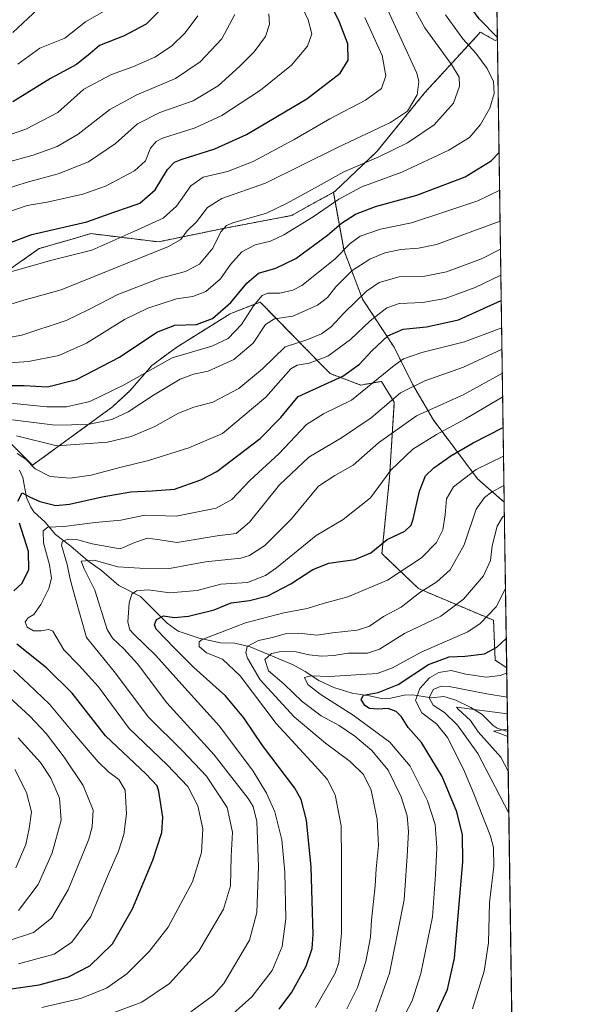
# Model space of a CAD drawing. Units: metres. Extents: x 596594 to 600017, y 4773071 to 4775433.
# Drawn here: x 599833 to 600017, y 4774692 to 4775013 of the extents above; entities that cross this region are included whole.
import ezdxf

# ---------------------------------------------------------------- set-up
doc = ezdxf.new("R2010")
doc.units = ezdxf.units.M
doc.header["$MEASUREMENT"] = 0
doc.linetypes.add('TRAZOS', pattern=[0.75, 0.5, -0.25])
for name, color, linetype, lineweight in [('Arbolado forestal', 92, 'TRAZOS', 0), ('Arbolado forestal CxS', 92, 'Continuous', 0), ('Comarca CxS', 133, 'Continuous', 0), ('Comunidad Autónoma CxS', 142, 'Continuous', 0), ('Corriente natural lineal', 142, 'Continuous', 13), ('Curva de nivel maestra', 36, 'Continuous', 30), ('Curva de nivel normal', 36, 'Continuous', 0), ('Municipio CxS', 142, 'Continuous', 0), ('Pastizal CxS', 92, 'Continuous', 0), ('Provincia CxS', 1, 'Continuous', 0)]:
    doc.layers.add(name, color=color, linetype=linetype, lineweight=lineweight)

# ---------------------------------------------------------------- blocks, each defined once
blk = doc.blocks.new('*U150')
at = {"layer": 'Arbolado forestal CxS', "color": 92, "linetype": 'Continuous', "lineweight": 0}
for points in [[(599983.34, 4775433.31, 744.81), (599989.6, 4775006.93, 625.35), (599988.89, 4775006.72, 625.69), (599983.99, 4775009.44, 626.09), (599982.71, 4775008.04, 627.01), (599965.89, 4774989.65, 638.82), (599950.19, 4774970.39, 635.39), (599936.53, 4774957.41, 631.66), (599935.98, 4774957.09, 631.68), (599922.34, 4774949.48, 632.51), (599901.21, 4774945.48, 634.57), (599878.8, 4774940.88, 640.85), (599856.73, 4774943.57, 648), (599850.61, 4774941.79, 647.4), (599839.86, 4774938.67, 646.91), (599823.52, 4774927.23, 643.98)], [(599828.42, 4774877.12, 608.25), (599837.68, 4774867.86, 604.58), (599863.81, 4774886.93, 616.99), (599869.63, 4774892.34, 618.61), (599876.7, 4774900.51, 619.74), (599884.8, 4774906.44, 620.68), (599902.29, 4774917.4, 623.43), (599904.43, 4774918.23, 622.65), (599912.09, 4774921.21, 619.24), (599932.36, 4774900.45, 603.49), (599934.96, 4774897.79, 601.18), (599944.95, 4774894.06, 597.14), (599951.69, 4774895.28, 594.08), (599955.9, 4774888.45, 588.6), (599954.32, 4774863.76, 579.31), (599951.84, 4774838.97, 573.49), (599963.82, 4774827.53, 565.29), (599988.32, 4774817.18, 553.68), (599988.86, 4774804.11, 547.57), (599992.62, 4774801.64, 545.66), (600001.87, 4774171.82, 682.99)]]:
    blk.add_polyline3d(points, dxfattribs=at)
blk = doc.blocks.new('*U160')
at = {"layer": 'Curva de nivel normal', "color": 36, "linetype": 'Continuous', "lineweight": 0}
blk.add_polyline3d([(599991.32, 4774890.27, 580), (599979.15, 4774882.98, 580), (599969.72, 4774877.93, 580), (599961.97, 4774873.1, 580), (599954.74, 4774866.26, 580), (599948.17, 4774857.22, 580), (599939.2, 4774850.14, 580), (599930.32, 4774844.84, 580), (599917.38, 4774834.28, 580), (599913.81, 4774831.84, 580), (599907.89, 4774829.56, 580), (599899.24, 4774828.95, 580), (599891.43, 4774826.96, 580), (599882.52, 4774826.14, 580), (599875.42, 4774827.08, 580), (599871.67, 4774826.77, 580), (599870.16, 4774825.73, 580), (599869.29, 4774822.85, 580), (599868.81, 4774816.52, 580), (599869.45, 4774814.08, 580), (599870.69, 4774812.74, 580), (599878.01, 4774805.65, 580), (599885.49, 4774797.23, 580), (599898.72, 4774782.57, 580), (599909.72, 4774767.87, 580), (599914.1, 4774760.66, 580), (599916.88, 4774754.53, 580), (599919.15, 4774745.4, 580), (599920.16, 4774734.87, 580), (599920.45, 4774719.59, 580), (599919.22, 4774710.58, 580), (599915.96, 4774702.72, 580), (599909.33, 4774694.12, 580), (599900.07, 4774685.83, 580)], dxfattribs=at)
blk = doc.blocks.new('*U161')
at = {"layer": 'Curva de nivel normal', "color": 36, "linetype": 'Continuous', "lineweight": 0}
for points in [[(599990.73, 4774929.99, 605), (599982.3, 4774925.9, 605), (599972.51, 4774922.33, 605), (599965.27, 4774921.05, 605), (599957.45, 4774920.7, 605), (599953.44, 4774919.35, 605), (599948.06, 4774915.08, 605), (599941.55, 4774908.91, 605), (599934.19, 4774903.48, 605), (599928.08, 4774901.24, 605), (599924.1, 4774900.57, 605), (599922.05, 4774899.4, 605), (599913.86, 4774890.09, 605), (599899.71, 4774878.22, 605), (599888.77, 4774873.56, 605), (599875.55, 4774869.4, 605), (599866.22, 4774867.14, 605), (599856.88, 4774864.65, 605), (599849.93, 4774863.68, 605), (599843.43, 4774864.21, 605), (599838.49, 4774866.7, 605), (599835.48, 4774869.81, 605), (599832.6, 4774871.64, 605)], [(599831.5, 4774800.88, 605), (599836.41, 4774796.32, 605), (599843.27, 4774789.77, 605), (599851.9, 4774779.31, 605), (599859.1, 4774770.95, 605), (599862.47, 4774767.6, 605), (599865.9, 4774765.1, 605), (599867.9, 4774761.63, 605), (599868.41, 4774753.89, 605), (599867.46, 4774747.12, 605), (599865.76, 4774741.74, 605), (599862.28, 4774733.73, 605), (599856.74, 4774720.32, 605), (599850.57, 4774712, 605), (599844.77, 4774708.01, 605), (599833.04, 4774704.9, 605)]]:
    blk.add_polyline3d(points, dxfattribs=at)
blk = doc.blocks.new('*U169')
at = {"layer": 'Curva de nivel normal', "color": 36, "linetype": 'Continuous', "lineweight": 0}
for points in [[(599990.61, 4774938.51, 610), (599984.39, 4774935.35, 610), (599972.93, 4774931.04, 610), (599965.28, 4774929.57, 610), (599957.49, 4774929.39, 610), (599950.95, 4774927.54, 610), (599946.82, 4774924.72, 610), (599939.46, 4774917.68, 610), (599935.22, 4774913.14, 610), (599932.14, 4774910.78, 610), (599927.35, 4774908.87, 610), (599920.19, 4774906.58, 610), (599912.8, 4774899.34, 610), (599905.07, 4774892.98, 610), (599896.64, 4774888.52, 610), (599890.43, 4774886.84, 610), (599885.35, 4774884.84, 610), (599877.62, 4774880.57, 610), (599869.95, 4774877.2, 610), (599862.19, 4774875.36, 610), (599845.57, 4774874.15, 610), (599832.43, 4774877.47, 610)], [(599825.74, 4774795.89, 610), (599836.74, 4774785.88, 610), (599842.17, 4774780.15, 610), (599848.06, 4774772.48, 610), (599854.17, 4774763.16, 610), (599857.48, 4774755.09, 610), (599857.21, 4774749.64, 610), (599856.02, 4774745.66, 610), (599849.29, 4774729.1, 610), (599843.92, 4774719.82, 610), (599837.94, 4774715.1, 610), (599829.35, 4774712.26, 610)]]:
    blk.add_polyline3d(points, dxfattribs=at)
blk = doc.blocks.new('*U171')
at = {"layer": 'Curva de nivel normal', "color": 36, "linetype": 'Continuous', "lineweight": 0}
blk.add_polyline3d([(599828.39, 4774966.62, 665), (599837.92, 4774969.17, 665), (599845.7, 4774972, 665), (599852.64, 4774976.12, 665), (599862.98, 4774984.19, 665), (599871.77, 4774988.95, 665), (599884.43, 4774994.28, 665), (599892.43, 4774999.75, 665), (599899.5, 4775007.27, 665), (599903.79, 4775015.24, 665)], dxfattribs=at)
blk = doc.blocks.new('*U176')
at = {"layer": 'Curva de nivel normal', "color": 36, "linetype": 'Continuous', "lineweight": 0}
blk.add_polyline3d([(599949.39, 4774688.14, 560), (599954.28, 4774701.81, 560), (599959.14, 4774725.78, 560), (599960.12, 4774740.04, 560), (599960.53, 4774748.16, 560), (599960.1, 4774753.3, 560), (599958.09, 4774759.52, 560), (599953.91, 4774768.16, 560), (599948.51, 4774774.6, 560), (599942.98, 4774779.28, 560), (599937.88, 4774782.75, 560), (599932.02, 4774786, 560), (599925.77, 4774790.63, 560), (599919.87, 4774796.25, 560), (599914.77, 4774800.67, 560), (599913.61, 4774804.4, 560), (599915.77, 4774806.34, 560), (599918.88, 4774806.97, 560), (599923.81, 4774806.84, 560), (599928.1, 4774805.85, 560), (599932.1, 4774805.4, 560), (599936.1, 4774805.7, 560), (599940.77, 4774806.43, 560), (599947.1, 4774806.39, 560), (599951.11, 4774807.72, 560), (599959.22, 4774812.81, 560), (599971.05, 4774818.56, 560), (599978.5, 4774824.06, 560), (599985.03, 4774831.66, 560), (599987.38, 4774836.75, 560), (599987.9, 4774841.48, 560), (599989.48, 4774847.98, 560), (599991.23, 4774850.92, 560), (599991.89, 4774851.43, 560)], dxfattribs=at)
blk = doc.blocks.new('*U181')
at = {"layer": 'Curva de nivel normal', "color": 36, "linetype": 'Continuous', "lineweight": 0}
blk.add_polyline3d([(599991.2053, 4774897.9419, 585), (599978.43, 4774890.91, 585), (599963.1, 4774883.99, 585), (599950.77, 4774875.14, 585), (599942.43, 4774867.91, 585), (599936.43, 4774864.51, 585), (599931.1, 4774860.98, 585), (599922.27, 4774850.3, 585), (599913.56, 4774841.59, 585), (599908.63, 4774838.37, 585), (599905.77, 4774837.47, 585), (599894.22, 4774836.23, 585), (599882.43, 4774834.15, 585), (599872.77, 4774834.23, 585), (599865.53, 4774834.6, 585), (599857.81, 4774836.8, 585), (599853.62, 4774836.53, 585), (599854.52, 4774833.99, 585), (599858.05, 4774827.01, 585), (599862.06, 4774814.21, 585), (599863.85, 4774811.28, 585), (599867.48, 4774807.9, 585), (599872.01, 4774802.95, 585), (599881.6, 4774790.2, 585), (599897, 4774773.16, 585), (599908.19, 4774758.96, 585), (599909.81, 4774756.32, 585), (599910.97, 4774751.36, 585), (599911.56, 4774736.61, 585), (599910.96, 4774721.68, 585), (599908.56, 4774712.62, 585), (599900.19, 4774698.48, 585), (599896.82, 4774694.65, 585), (599889.36, 4774689.14, 585)], dxfattribs=at)
blk = doc.blocks.new('*U185')
at = {"layer": 'Curva de nivel normal', "color": 36, "linetype": 'Continuous', "lineweight": 0}
blk.add_polyline3d([(599991.0895, 4774905.8243, 590), (599978.49, 4774899.86, 590), (599965.91, 4774895.44, 590), (599957.88, 4774891.51, 590), (599948.37, 4774883.32, 590), (599938.62, 4774876.77, 590), (599927.96, 4774870.48, 590), (599918.42, 4774861.48, 590), (599908.57, 4774849.22, 590), (599904.2, 4774845.53, 590), (599897.97, 4774844.74, 590), (599884.95, 4774842.61, 590), (599878.48, 4774843.6, 590), (599875.29, 4774844, 590), (599871.09, 4774842.56, 590), (599866.28, 4774840.58, 590), (599857.15, 4774842.14, 590), (599852.47, 4774843.46, 590), (599849.19, 4774843.74, 590), (599847.47, 4774842.91, 590), (599847.19, 4774841.74, 590), (599849, 4774835.44, 590), (599849.99, 4774830.58, 590), (599851.57, 4774824.65, 590), (599855.32, 4774811.6, 590), (599864.34, 4774800.48, 590), (599875.62, 4774785.54, 590), (599886.58, 4774774.62, 590), (599894.53, 4774766.24, 590), (599901.3, 4774756.01, 590), (599902.98, 4774747.96, 590), (599902.63, 4774740.06, 590), (599902.33, 4774730.4, 590), (599900.11, 4774722.73, 590), (599892, 4774709.05, 590), (599882.43, 4774698.47, 590), (599873.43, 4774692.32, 590), (599861.43, 4774687.85, 590)], dxfattribs=at)
blk = doc.blocks.new('*U189')
at = {"layer": 'Curva de nivel normal', "color": 36, "linetype": 'Continuous', "lineweight": 0}
blk.add_polyline3d([(599993.32, 4774754.13, 540), (599983.17, 4774773.65, 540), (599976.55, 4774782.91, 540), (599972.25, 4774787.07, 540), (599968.63, 4774789.46, 540), (599967.34, 4774791.82, 540), (599968.56, 4774794.55, 540), (599971.17, 4774795.6, 540), (599973.8, 4774795.5, 540), (599986.08, 4774793.13, 540), (599992.76, 4774792.05, 540)], dxfattribs=at)
blk = doc.blocks.new('*U199')
at = {"layer": 'Curva de nivel normal', "color": 36, "linetype": 'Continuous', "lineweight": 0}
blk.add_polyline3d([(599940.42, 4774690.16, 565), (599943.9, 4774697.1, 565), (599946.62, 4774705.62, 565), (599948.07, 4774713.61, 565), (599948.44, 4774719.12, 565), (599949.61, 4774730.4, 565), (599949.96, 4774735.95, 565), (599950.75, 4774743.53, 565), (599950.31, 4774752.02, 565), (599948.29, 4774761.65, 565), (599945.79, 4774766.79, 565), (599941.43, 4774771.07, 565), (599933.43, 4774777.01, 565), (599923.17, 4774785.63, 565), (599912.03, 4774797.74, 565), (599907.94, 4774804.83, 565), (599907.35, 4774806.52, 565), (599907.78, 4774808.65, 565), (599911.54, 4774810.57, 565), (599916.04, 4774811.54, 565), (599920.24, 4774812.77, 565), (599924.65, 4774812.96, 565), (599930.57, 4774812.35, 565), (599935.74, 4774813.12, 565), (599943.75, 4774813.9, 565), (599947.84, 4774815.3, 565), (599952.33, 4774818.41, 565), (599958.13, 4774821.45, 565), (599964.22, 4774826.28, 565), (599969.77, 4774829.71, 565), (599974.16, 4774833.62, 565), (599978.77, 4774841.81, 565), (599982.62, 4774853.48, 565), (599985.41, 4774857.34, 565), (599987.68, 4774859.07, 565), (599991.74, 4774861.26, 565)], dxfattribs=at)
blk = doc.blocks.new('*U204')
at = {"layer": 'Curva de nivel normal', "color": 36, "linetype": 'Continuous', "lineweight": 0}
blk.add_polyline3d([(599993.12, 4774767.85, 535), (599990.76, 4774772.43, 535), (599983.3, 4774780.72, 535), (599980.82, 4774784.42, 535), (599976.79, 4774788.15, 535), (599976.21, 4774788.82, 535), (599992.84, 4774786.6, 535)], dxfattribs=at)
blk = doc.blocks.new('*U208')
at = {"layer": 'Curva de nivel normal', "color": 36, "linetype": 'Continuous', "lineweight": 0}
blk.add_polyline3d([(599946.31, 4775014.19, 645), (599951.98, 4775001.81, 645), (599953.16, 4774995.14, 645), (599951.67, 4774990.99, 645), (599946.43, 4774987.22, 645), (599934.78, 4774981.1, 645), (599923.15, 4774974.38, 645), (599909.78, 4774967.16, 645), (599901.43, 4774963.86, 645), (599893.43, 4774962.02, 645), (599889.43, 4774959.2, 645), (599884.68, 4774952.5, 645), (599880.34, 4774948.58, 645), (599870.78, 4774944.21, 645), (599857.03, 4774938.15, 645), (599843.97, 4774934.85, 645), (599830.92, 4774931.22, 645)], dxfattribs=at)
blk = doc.blocks.new('*U214')
at = {"layer": 'Curva de nivel normal', "color": 36, "linetype": 'Continuous', "lineweight": 0}
blk.add_polyline3d([(599972.67, 4775015.05, 630), (599978.29, 4775007.26, 630), (599982.51, 4775002.59, 630), (599986.24, 4774997.54, 630), (599988.27, 4774993.31, 630), (599988.57, 4774989.38, 630), (599987.14, 4774984.62, 630), (599984.08, 4774979.22, 630), (599980.44, 4774974.99, 630), (599973.76, 4774970.8, 630), (599958.39, 4774963.64, 630), (599945.32, 4774958.86, 630), (599937.76, 4774954.81, 630), (599929.43, 4774949, 630), (599919.77, 4774943.14, 630), (599915.43, 4774941.12, 630), (599910.43, 4774939.85, 630), (599906.1, 4774937.58, 630), (599902.34, 4774933.52, 630), (599899.07, 4774928.81, 630), (599894.34, 4774924.62, 630), (599890.1, 4774923.05, 630), (599884.77, 4774922.26, 630), (599875.34, 4774919.25, 630), (599867.71, 4774915.45, 630), (599855.34, 4774907.74, 630), (599846.25, 4774903.69, 630), (599836.37, 4774901.82, 630), (599819.25, 4774900.62, 630)], dxfattribs=at)
blk = doc.blocks.new('*U215')
at = {"layer": 'Curva de nivel normal', "color": 36, "linetype": 'Continuous', "lineweight": 0}
blk.add_polyline3d([(599831.19, 4775009.29, 685), (599839.4, 4775016.98, 685)], dxfattribs=at)
blk = doc.blocks.new('*U217')
at = {"layer": 'Curva de nivel normal', "color": 36, "linetype": 'Continuous', "lineweight": 0}
for points in [[(599832.26, 4774736.28, 620), (599835.45, 4774743.93, 620), (599836.56, 4774749.11, 620), (599837.35, 4774754.62, 620), (599835.72, 4774760.85, 620), (599831.85, 4774768.37, 620)], [(599830.5, 4774888.12, 620), (599842.37, 4774886.92, 620), (599848.77, 4774886.91, 620), (599856.43, 4774888.68, 620), (599867.36, 4774893.98, 620), (599883.25, 4774902.95, 620), (599896.31, 4774906.76, 620), (599901.56, 4774909.24, 620), (599905.96, 4774913.84, 620), (599909.92, 4774919.99, 620), (599912.69, 4774923.3, 620), (599914.58, 4774924.14, 620), (599918.49, 4774924.14, 620), (599922.7, 4774925.06, 620), (599925.66, 4774926.61, 620), (599936.43, 4774935.26, 620), (599941.52, 4774940.37, 620), (599944.78, 4774942.68, 620), (599951.41, 4774945.05, 620), (599961.51, 4774947.08, 620), (599971.77, 4774950.5, 620), (599983.15, 4774954.29, 620), (599990.33, 4774957.79, 620)]]:
    blk.add_polyline3d(points, dxfattribs=at)
blk = doc.blocks.new('*U220')
at = {"layer": 'Curva de nivel normal', "color": 36, "linetype": 'Continuous', "lineweight": 0}
blk.add_polyline3d([(599992.92, 4774781.55, 530), (599988.34, 4774780.89, 530), (599989.81, 4774780.44, 530), (599992.95, 4774779.16, 530)], dxfattribs=at)
blk = doc.blocks.new('*U221')
at = {"layer": 'Curva de nivel normal', "color": 36, "linetype": 'Continuous', "lineweight": 0}
for points in [[(599990.47, 4774947.66, 615), (599969.71, 4774940.06, 615), (599963.81, 4774938.86, 615), (599958.02, 4774938.4, 615), (599952.84, 4774937.33, 615), (599947.88, 4774935.25, 615), (599942.1, 4774931.56, 615), (599936.77, 4774926.16, 615), (599934.1, 4774922.67, 615), (599930.77, 4774920.23, 615), (599922.77, 4774916.61, 615), (599916.77, 4774915.71, 615), (599913.77, 4774913.89, 615), (599909.77, 4774907.74, 615), (599903.43, 4774902.41, 615), (599895.1, 4774898.65, 615), (599890.28, 4774897.6, 615), (599885.96, 4774895.96, 615), (599877.16, 4774890.77, 615), (599868.93, 4774885.33, 615), (599863.55, 4774882.79, 615), (599855.8, 4774881.15, 615), (599845.1, 4774881, 615), (599831.08, 4774882.66, 615)], [(599833.01, 4774778.72, 615), (599840.29, 4774770.67, 615), (599843.67, 4774765.58, 615), (599846.49, 4774759.04, 615), (599847.02, 4774751.81, 615), (599844.14, 4774741.14, 615), (599839.51, 4774730.81, 615), (599833.11, 4774722.32, 615)]]:
    blk.add_polyline3d(points, dxfattribs=at)
blk = doc.blocks.new('*U228')
at = {"layer": 'Curva de nivel normal', "color": 36, "linetype": 'Continuous', "lineweight": 0}
blk.add_polyline3d([(599840.71, 4774690.64, 595), (599853.36, 4774693.58, 595), (599861.86, 4774696.98, 595), (599868.46, 4774701.65, 595), (599875.83, 4774708.9, 595), (599882.01, 4774716.86, 595), (599886.17, 4774724.62, 595), (599890, 4774731.72, 595), (599892.85, 4774741.29, 595), (599893.32, 4774749.01, 595), (599891.72, 4774756.48, 595), (599888.44, 4774762.81, 595), (599881.69, 4774769.88, 595), (599869.27, 4774781.8, 595), (599859.18, 4774795.44, 595), (599852.83, 4774802.54, 595), (599847.85, 4774807.56, 595), (599844.33, 4774813.58, 595), (599843.04, 4774814.18, 595), (599840.52, 4774813.75, 595), (599838.02, 4774813.72, 595), (599835.95, 4774814.93, 595), (599835.3, 4774816.7, 595), (599836.25, 4774818, 595), (599838.1, 4774819.11, 595), (599840.34, 4774822.3, 595), (599843.04, 4774827.56, 595), (599843.89, 4774830.93, 595), (599843.21, 4774835.25, 595), (599841.29, 4774842.52, 595), (599841.15, 4774846.44, 595), (599842.67, 4774847.62, 595), (599847.92, 4774847.81, 595), (599858.13, 4774849.18, 595), (599866.55, 4774849.87, 595), (599874.39, 4774851.55, 595), (599884.61, 4774851.2, 595), (599897.64, 4774853.88, 595), (599902.77, 4774856.7, 595), (599908.77, 4774863.02, 595), (599918.14, 4774871.56, 595), (599927.25, 4774881.13, 595), (599932.72, 4774884.68, 595), (599941.91, 4774889.11, 595), (599955.81, 4774900.44, 595), (599958.86, 4774902.68, 595), (599964.93, 4774904.73, 595), (599978.87, 4774908.21, 595), (599990.99, 4774912.75, 595)], dxfattribs=at)
blk = doc.blocks.new('*U229')
at = {"layer": 'Curva de nivel normal', "color": 36, "linetype": 'Continuous', "lineweight": 0}
blk.add_polyline3d([(599992.24, 4774827.53, 555), (599989.2, 4774821.57, 555), (599983.94, 4774816.12, 555), (599979.96, 4774813.39, 555), (599964.67, 4774806.81, 555), (599955.31, 4774801.6, 555), (599950.34, 4774799.77, 555), (599934.77, 4774798.8, 555), (599928.73, 4774799.06, 555), (599926.51, 4774798.45, 555), (599927.64, 4774796.22, 555), (599931.66, 4774792.99, 555), (599942.41, 4774786.19, 555), (599954.44, 4774777.37, 555), (599961.04, 4774769.46, 555), (599966.78, 4774758.14, 555), (599969.2, 4774750.48, 555), (599969.81, 4774742.81, 555), (599969.36, 4774734.02, 555), (599968.41, 4774720.3, 555), (599964.54, 4774701.76, 555), (599961.68, 4774692.81, 555), (599957.56, 4774684.89, 555)], dxfattribs=at)
blk = doc.blocks.new('*U231')
at = {"layer": 'Curva de nivel normal', "color": 36, "linetype": 'Continuous', "lineweight": 0}
blk.add_polyline3d([(599825, 4774908.75, 635), (599834.21, 4774910.42, 635), (599848.63, 4774915.16, 635), (599855.9, 4774918.68, 635), (599859.91, 4774920.68, 635), (599865.54, 4774923.65, 635), (599879.41, 4774929.03, 635), (599887.63, 4774931.22, 635), (599892.2, 4774933.53, 635), (599896.56, 4774938.81, 635), (599899.16, 4774944.14, 635), (599901.01, 4774946.2, 635), (599903.15, 4774947.09, 635), (599914.1, 4774950.25, 635), (599920.93, 4774953.53, 635), (599930.97, 4774959.04, 635), (599939.38, 4774963.78, 635), (599950.88, 4774968.63, 635), (599960.25, 4774973.23, 635), (599968.92, 4774979.14, 635), (599975.21, 4774986.26, 635), (599977.24, 4774991.75, 635), (599977.08, 4774994.74, 635), (599974.54, 4774998.9, 635), (599965.88, 4775010.83, 635), (599958.92, 4775023.56, 635)], dxfattribs=at)
blk = doc.blocks.new('*U234')
at = {"layer": 'Curva de nivel normal', "color": 36, "linetype": 'Continuous', "lineweight": 0}
blk.add_polyline3d([(599821.7, 4774917.82, 640), (599834.83, 4774921.76, 640), (599847.03, 4774925.14, 640), (599868.1, 4774933.73, 640), (599882.1, 4774939.31, 640), (599886.1, 4774941.66, 640), (599888.26, 4774944.43, 640), (599891.26, 4774947.44, 640), (599894.9, 4774952.14, 640), (599899.57, 4774955.05, 640), (599913.79, 4774960.1, 640), (599937.38, 4774971.72, 640), (599954.62, 4774979.84, 640), (599960.24, 4774983.58, 640), (599963.32, 4774988.89, 640), (599963.87, 4774993.3, 640), (599963.27, 4774996.02, 640), (599958.1, 4775007.14, 640), (599952.56, 4775019.27, 640)], dxfattribs=at)
blk = doc.blocks.new('*U235')
at = {"layer": 'Curva de nivel normal', "color": 36, "linetype": 'Continuous', "lineweight": 0}
blk.add_polyline3d([(599832.92, 4774998.98, 680), (599840.04, 4775004.14, 680), (599848.24, 4775007.48, 680), (599855.02, 4775012.79, 680), (599864.69, 4775018.4, 680)], dxfattribs=at)
blk = doc.blocks.new('*U237')
at = {"layer": 'Curva de nivel normal', "color": 36, "linetype": 'Continuous', "lineweight": 0}
blk.add_polyline3d([(599819.29, 4774972.15, 670), (599835.51, 4774977.76, 670), (599845.95, 4774983.21, 670), (599854.43, 4774990.76, 670), (599863.43, 4774995.62, 670), (599870.43, 4774998.07, 670), (599877.64, 4775001.21, 670), (599883.14, 4775004.87, 670), (599887.56, 4775009.19, 670), (599891.66, 4775014.71, 670)], dxfattribs=at)
blk = doc.blocks.new('*U241')
at = {"layer": 'Curva de nivel normal', "color": 36, "linetype": 'Continuous', "lineweight": 0}
blk.add_polyline3d([(599981.43, 4774690.14, 545), (599985.31, 4774702.54, 545), (599986.66, 4774711.79, 545), (599987.02, 4774724.92, 545), (599988.39, 4774736.67, 545), (599988.31, 4774742.86, 545), (599987.38, 4774746.59, 545), (599981.84, 4774760.48, 545), (599978.51, 4774768.48, 545), (599973.23, 4774778.86, 545), (599969.68, 4774783.34, 545), (599964.86, 4774786.91, 545), (599962.86, 4774790.93, 545), (599964.28, 4774794.84, 545), (599967.42, 4774798.36, 545), (599970.42, 4774800.06, 545), (599974.48, 4774800.74, 545), (599979.26, 4774799.56, 545), (599985.87, 4774798.61, 545), (599990.58, 4774799.14, 545), (599992.64, 4774800, 545)], dxfattribs=at)
blk = doc.blocks.new('*U242')
at = {"layer": 'Curva de nivel normal', "color": 36, "linetype": 'Continuous', "lineweight": 0}
blk.add_polyline3d([(599825.4, 4774957.02, 660), (599835.64, 4774960.32, 660), (599846.09, 4774963.09, 660), (599855.95, 4774967, 660), (599864.81, 4774973.02, 660), (599871.94, 4774979.49, 660), (599879.29, 4774983.21, 660), (599890.18, 4774986.96, 660), (599898.29, 4774991.9, 660), (599905.44, 4774998.25, 660), (599910.12, 4775003.02, 660), (599913.8, 4775008, 660), (599915.13, 4775012.01, 660), (599914.94, 4775015.43, 660)], dxfattribs=at)
blk = doc.blocks.new('*U250')
at = {"layer": 'Curva de nivel maestra', "color": 36, "linetype": 'Continuous', "lineweight": 30}
blk.add_polyline3d([(599968.1, 4774685.17, 550), (599973.24, 4774696.44, 550), (599975.61, 4774706.7, 550), (599978.25, 4774738.26, 550), (599978.16, 4774747.04, 550), (599976.33, 4774754.55, 550), (599971.58, 4774766.13, 550), (599964.83, 4774777.28, 550), (599960.45, 4774782.14, 550), (599958.2, 4774785.64, 550), (599956.49, 4774787.39, 550), (599953.86, 4774788.31, 550), (599950.35, 4774788.08, 550), (599947.81, 4774788.37, 550), (599946.28, 4774789.32, 550), (599945.02, 4774791.26, 550), (599945.87, 4774792.69, 550), (599950.67, 4774793.6, 550), (599957.21, 4774796.19, 550), (599967.1, 4774802.71, 550), (599973.83, 4774805.24, 550), (599979.01, 4774805.4, 550), (599985.33, 4774806.18, 550), (599989.4, 4774808.43, 550), (599992.48, 4774811.24, 550)], dxfattribs=at)
blk = doc.blocks.new('*U254')
at = {"layer": 'Curva de nivel maestra', "color": 36, "linetype": 'Continuous', "lineweight": 30}
blk.add_polyline3d([(599822.9, 4774937.8, 650), (599837.43, 4774943.28, 650), (599855.47, 4774947.41, 650), (599864.24, 4774950.57, 650), (599869.37, 4774952.37, 650), (599872.74, 4774953.51, 650), (599877.77, 4774957.88, 650), (599881.77, 4774964.48, 650), (599884.05, 4774966.89, 650), (599886.23, 4774967.83, 650), (599897.29, 4774971.29, 650), (599907.56, 4774976, 650), (599927.3, 4774987.66, 650), (599938.16, 4774995.97, 650), (599940.77, 4775000.26, 650), (599940.69, 4775005.58, 650), (599937.96, 4775012.63, 650), (599931.31, 4775026.18, 650)], dxfattribs=at)
blk = doc.blocks.new('*U257')
at = {"layer": 'Curva de nivel maestra', "color": 36, "linetype": 'Continuous', "lineweight": 30}
blk.add_polyline3d([(599918.23, 4774690.11, 575), (599922.4, 4774695.64, 575), (599927.09, 4774704.14, 575), (599929, 4774709.87, 575), (599929.4, 4774714.48, 575), (599928.76, 4774736.48, 575), (599927.22, 4774751.81, 575), (599925.43, 4774758.55, 575), (599923.36, 4774762.32, 575), (599912.8, 4774776.28, 575), (599906.76, 4774785.26, 575), (599900.68, 4774792.43, 575), (599890.38, 4774801.72, 575), (599884.09, 4774808.01, 575), (599878.12, 4774814.31, 575), (599877.5, 4774815.74, 575), (599878.16, 4774817.48, 575), (599880.43, 4774818.58, 575), (599883.98, 4774818.14, 575), (599888.64, 4774818.48, 575), (599896.98, 4774820.56, 575), (599902.54, 4774822.83, 575), (599908.55, 4774823.63, 575), (599914.54, 4774825.13, 575), (599922.07, 4774829.06, 575), (599929.27, 4774833.78, 575), (599934.5, 4774835.83, 575), (599942.98, 4774837.02, 575), (599948.2, 4774839.24, 575), (599953.58, 4774843.54, 575), (599959.31, 4774846.31, 575), (599961.41, 4774848.27, 575), (599962.1, 4774850.19, 575), (599964.12, 4774859.42, 575), (599966.1, 4774864.35, 575), (599968.77, 4774867.03, 575), (599974.35, 4774870.94, 575), (599981.65, 4774875.18, 575), (599991.47, 4774880.2, 575)], dxfattribs=at)
blk = doc.blocks.new('*U261')
at = {"layer": 'Curva de nivel maestra', "color": 36, "linetype": 'Continuous', "lineweight": 30}
blk.add_polyline3d([(599879.79, 4775017, 675), (599874.76, 4775012.04, 675), (599867.6, 4775008.26, 675), (599859.6, 4775005.08, 675), (599856.53, 4775002.49, 675), (599852.02, 4774998.86, 675), (599843.54, 4774994.25, 675), (599831.28, 4774986.64, 675)], dxfattribs=at)
blk = doc.blocks.new('*U264')
at = {"layer": 'Curva de nivel maestra', "color": 36, "linetype": 'Continuous', "lineweight": 30}
for points in [[(599989.59, 4775007.69, 625), (599983.62, 4775013.73, 625), (599973.25, 4775028.01, 625), (599969.91, 4775034.46, 625), (599972.32, 4775037.85, 625), (599979.59, 4775045.46, 625), (599985.82, 4775053.66, 625), (599988.8, 4775059.88, 625), (599988.82, 4775059.98, 625)], [(599822.64, 4774893.96, 625), (599834.96, 4774893.94, 625), (599842.56, 4774893.47, 625), (599852.06, 4774895.84, 625), (599866.09, 4774903.16, 625), (599878.32, 4774911.39, 625), (599884.13, 4774913.64, 625), (599891.28, 4774913.81, 625), (599896.53, 4774915.8, 625), (599902.48, 4774921.08, 625), (599907.66, 4774927.33, 625), (599911.53, 4774930.6, 625), (599917.2, 4774932.31, 625), (599923.68, 4774935.44, 625), (599934.1, 4774943.06, 625), (599938.63, 4774946.99, 625), (599943.23, 4774949.88, 625), (599949.76, 4774952.48, 625), (599963.28, 4774956.11, 625), (599979.09, 4774962.14, 625), (599987.51, 4774967.4, 625), (599990.15, 4774970.07, 625)]]:
    blk.add_polyline3d(points, dxfattribs=at)

msp = doc.modelspace()

# ---------------------------------------------------------------- linework, layer by layer
at = {"layer": 'Arbolado forestal', "color": 92, "linetype": 'TRAZOS', "lineweight": 0}
for points in [[(597003.03, 4775390.32, 693.45), (597380.47, 4775395.77, 566.89), (597383.77, 4775395.81, 565.83), (597387.07, 4775395.86, 564.8), (597565.5, 4775398.44, 479.27), (597802.41, 4775401.85, 553.79), (597803.67, 4775401.87, 554.46), (597804.92, 4775401.89, 555.12), (598492.67, 4775411.81, 502.28), (598501.36, 4775411.93, 500.05), (598731.38, 4775415.25, 556.66), (599983.34, 4775433.31, 744.81), (599983.41, 4775428.35, 744.17), (599983.48, 4775423.86, 743.6), (599983.54, 4775419.73, 742.53), (599989.6, 4775006.93, 625.35)], [(599989.6, 4775006.93, 625.35), (599988.88, 4775006.72, 625.69), (599983.98, 4775009.44, 626.09), (599982.71, 4775008.04, 627.01), (599965.89, 4774989.65, 638.82), (599950.19, 4774970.39, 635.39), (599936.53, 4774957.41, 631.66), (599935.98, 4774957.09, 631.68)], [(599989.6, 4775006.93, 625.35), (599991.82, 4774855.81, 561.91)], [(599935.98, 4774957.09, 631.68), (599922.34, 4774949.48, 632.51), (599901.21, 4774945.48, 634.57), (599878.8, 4774940.88, 640.85), (599856.73, 4774943.57, 648), (599850.61, 4774941.79, 647.4), (599839.85, 4774938.67, 646.91), (599823.52, 4774927.23, 643.98)], [(599991.82, 4774855.81, 561.91), (599983.09, 4774863.41, 568.04), (599968.55, 4774882.8, 582.56), (599961.88, 4774894.31, 589.91), (599955.82, 4774906.43, 597.37), (599945.52, 4774922.18, 609.13), (599939.46, 4774937.94, 619.55), (599935.98, 4774957.09, 631.68)], [(599828.42, 4774877.12, 608.25), (599837.68, 4774867.86, 604.58), (599863.81, 4774886.93, 616.99), (599869.63, 4774892.34, 618.61), (599876.7, 4774900.51, 619.74), (599884.8, 4774906.44, 620.68), (599902.29, 4774917.4, 623.43), (599904.43, 4774918.23, 622.65), (599912.09, 4774921.21, 619.24), (599932.36, 4774900.45, 603.49), (599934.96, 4774897.79, 601.18), (599944.95, 4774894.06, 597.14), (599951.69, 4774895.28, 594.08), (599955.9, 4774888.45, 588.6), (599954.32, 4774863.76, 579.31), (599951.84, 4774838.97, 573.49), (599963.82, 4774827.53, 565.29), (599988.32, 4774817.18, 553.68), (599988.86, 4774804.11, 547.57), (599992.62, 4774801.64, 545.66)], [(599992.62, 4774801.64, 545.66), (599992.93, 4774780.8, 530.35), (599994.69, 4774660.53, 531.76), (599997.55, 4774465.72, 609.33), (599997.59, 4774462.99, 610.27), (599997.63, 4774460.28, 611.42), (599998.17, 4774423.82, 632.99), (599998.2, 4774421.74, 633.59), (599998.23, 4774419.65, 634.14), (599999.26, 4774349.85, 667.43), (599999.29, 4774347.53, 667.94), (599999.33, 4774345.21, 668.64), (600001.87, 4774171.83, 682.99)]]:
    msp.add_polyline3d(points, dxfattribs=at)
at = {"layer": 'Arbolado forestal CxS', "color": 92, "linetype": 'Continuous', "lineweight": 0}
msp.add_polyline3d([(599989.6, 4775006.93, 625.35), (599991.82, 4774855.81, 561.91), (599983.09, 4774863.41, 568.04), (599968.55, 4774882.8, 582.56), (599961.88, 4774894.31, 589.91), (599955.82, 4774906.43, 597.37), (599945.52, 4774922.18, 609.13), (599939.46, 4774937.94, 619.55), (599935.98, 4774957.09, 631.68), (599936.53, 4774957.41, 631.66), (599950.19, 4774970.39, 635.39), (599965.89, 4774989.65, 638.82), (599982.71, 4775008.04, 627.01), (599983.99, 4775009.44, 626.09), (599988.89, 4775006.72, 625.69), (599989.6, 4775006.93, 625.35)], close=True, dxfattribs=at)
at = {"layer": 'Comarca CxS', "color": 133, "linetype": 'Continuous', "lineweight": 0}
msp.add_polyline3d([(600017.33, 4773119.71, 431.4), (596626.71, 4773070.82, 946.67), (596593.84, 4775384.42, 486.58), (599983.34, 4775433.31, 744.81), (600017.33, 4773119.71, 431.4)], close=True, dxfattribs=at)
msp.add_polyline3d([(600017.33, 4773119.71, 431.4), (596626.71, 4773070.82, 946.67), (596593.84, 4775384.42, 486.58), (599983.34, 4775433.31, 744.81), (600017.33, 4773119.71, 431.4)], close=True, dxfattribs=at)
at = {"layer": 'Comunidad Autónoma CxS', "color": 142, "linetype": 'Continuous', "lineweight": 0}
msp.add_polyline3d([(598171.15, 4773093.09, 720.6), (596626.71, 4773070.82, 946.67), (596593.84, 4775384.42, 486.58), (599983.34, 4775433.31, 744.81), (600017.33, 4773119.71, 431.4), (599400.81, 4773110.82, 560.52), (598171.15, 4773093.09, 720.6)], close=True, dxfattribs=at)
msp.add_polyline3d([(598171.15, 4773093.09, 720.6), (596626.71, 4773070.82, 946.67), (596593.84, 4775384.42, 486.58), (599983.34, 4775433.31, 744.81), (600017.33, 4773119.71, 431.4), (599400.81, 4773110.82, 560.52), (598171.15, 4773093.09, 720.6)], close=True, dxfattribs=at)
at = {"layer": 'Corriente natural lineal', "color": 142, "linetype": 'Continuous', "lineweight": 13}
msp.add_polyline3d([(599833.38, 4774866.25, 602.44), (599834.53, 4774863.83, 601.79), (599835.68, 4774857.28, 599.65), (599837.12, 4774854.12, 597.61), (599838.07, 4774852.68, 597.1), (599841.83, 4774849.25, 595.09), (599845.17, 4774845.19, 592.45), (599850.2, 4774841.42, 588.85), (599855.75, 4774836.56, 584.95), (599860.23, 4774833.42, 582.64), (599865.89, 4774828.54, 582.43), (599873, 4774825, 578.9), (599881.64, 4774816.27, 574.54), (599885.27, 4774813.62, 571.99), (599892.14, 4774811.28, 570.14), (599899.12, 4774809.81, 569.14), (599903.77, 4774809.74, 567.77), (599908.77, 4774808.45, 564.23), (599922.83, 4774802.6, 557.08), (599926.78, 4774800.47, 555.74), (599931.21, 4774797.5, 554.38), (599936.1, 4774795.22, 552.91), (599942.15, 4774793.33, 551.33), (599947.83, 4774792.53, 550.35), (599952.1, 4774791.54, 549.65), (599954.79, 4774791.7, 549.01), (599959.11, 4774792.69, 547.06), (599961.96, 4774792.79, 545.2), (599968.01, 4774791.87, 540.07), (599972.03, 4774792.26, 537.36), (599976.03, 4774791.02, 536.13), (599980.85, 4774788.67, 533.74), (599984.63, 4774786.42, 533.05), (599988.15, 4774782.83, 530.39), (599989.49, 4774781.89, 530.52), (599992.93, 4774780.8, 530.35)], dxfattribs=at)
at = {"layer": 'Curva de nivel maestra', "color": 36, "linetype": 'Continuous', "lineweight": 30}
for points in [[(599832.88, 4774856.06, 600), (599834.28, 4774858.83, 600), (599836.7, 4774857.56, 600), (599840.07, 4774856.05, 600), (599845.27, 4774854.74, 600), (599849.77, 4774855.09, 600), (599860.46, 4774857.58, 600), (599869.76, 4774859.12, 600), (599876.72, 4774859.51, 600), (599884.04, 4774860.08, 600), (599892.69, 4774863.07, 600), (599897.86, 4774865.78, 600), (599912.11, 4774876.6, 600), (599918.77, 4774883.45, 600), (599924.52, 4774890.3, 600), (599939.09, 4774896.92, 600), (599944.5, 4774900.85, 600), (599948.57, 4774905.3, 600), (599953.79, 4774910.15, 600), (599958.77, 4774912.34, 600), (599966.42, 4774913.06, 600), (599976.9, 4774915.38, 600), (599990.86, 4774921.71, 600)], [(599831.59, 4774826.83, 600), (599834.19, 4774829.2, 600), (599836.46, 4774833.65, 600), (599836.32, 4774839.71, 600), (599833.42, 4774848.88, 600)], [(599825.28, 4774695.9, 600), (599839.79, 4774698.02, 600), (599849.46, 4774700.62, 600), (599856.4, 4774704.24, 600), (599863.77, 4774711.47, 600), (599870.38, 4774722.85, 600), (599876.94, 4774738.72, 600), (599879.94, 4774747.84, 600), (599880.26, 4774752.79, 600), (599878.98, 4774761.22, 600), (599878.35, 4774763.08, 600), (599874.84, 4774766.87, 600), (599861.56, 4774779.39, 600), (599850.59, 4774793.31, 600), (599842.22, 4774801.6, 600), (599832.56, 4774809.39, 600)]]:
    msp.add_polyline3d(points, dxfattribs=at)
at = {"layer": 'Curva de nivel normal', "color": 36, "linetype": 'Continuous', "lineweight": 0}
for points in [[(599923.88, 4775021.83, 655), (599927.75, 4775013.48, 655), (599928.96, 4775008.91, 655), (599927.49, 4775004.87, 655), (599922.28, 4774998.58, 655), (599912.12, 4774990.5, 655), (599899.56, 4774982.15, 655), (599890.77, 4774978.18, 655), (599880.1, 4774974.72, 655), (599878.03, 4774973.67, 655), (599876.19, 4774971.45, 655), (599874.59, 4774967.32, 655), (599871.02, 4774964.06, 655), (599861.54, 4774959.1, 655), (599854.12, 4774956.41, 655), (599842.46, 4774953.88, 655), (599835.93, 4774952.8, 655), (599829.29, 4774950.47, 655)], [(599930.19, 4774690.57, 570), (599936.52, 4774701.81, 570), (599937.75, 4774705.33, 570), (599938.65, 4774714.88, 570), (599938.64, 4774738.74, 570), (599938.48, 4774749.97, 570), (599936.52, 4774760.09, 570), (599933.93, 4774765.21, 570), (599931.26, 4774768.31, 570), (599917.24, 4774783.41, 570), (599905.49, 4774799.06, 570), (599899.72, 4774804.51, 570), (599894.55, 4774806.58, 570), (599892.14, 4774808.61, 570), (599892.12, 4774810.1, 570), (599893.13, 4774810.9, 570), (599900.53, 4774813.69, 570), (599907.26, 4774816.38, 570), (599919.8, 4774819.63, 570), (599927.43, 4774820.98, 570), (599932.66, 4774822.68, 570), (599940.69, 4774824.89, 570), (599953.66, 4774830.26, 570), (599964.77, 4774837.55, 570), (599969.72, 4774842.55, 570), (599971.7, 4774846.71, 570), (599972.55, 4774851.6, 570), (599972.96, 4774856.9, 570), (599975.21, 4774860.79, 570), (599982.69, 4774866.44, 570), (599991.6, 4774870.82, 570)]]:
    msp.add_polyline3d(points, dxfattribs=at)
at = {"layer": 'Municipio CxS', "color": 142, "linetype": 'Continuous', "lineweight": 0}
msp.add_polyline3d([(599983.34, 4775433.31, 744.81), (600005.87, 4773899.58, 539.86)], dxfattribs=at)
msp.add_polyline3d([(599983.34, 4775433.31, 744.81), (600005.87, 4773899.58, 539.86)], dxfattribs=at)
at = {"layer": 'Pastizal CxS', "color": 92, "linetype": 'Continuous', "lineweight": 0}
for points in [[(599823.52, 4774927.23, 643.98), (599839.86, 4774938.67, 646.91), (599850.61, 4774941.79, 647.4), (599856.73, 4774943.57, 648), (599878.8, 4774940.88, 640.85), (599901.21, 4774945.48, 634.57), (599922.34, 4774949.48, 632.51), (599935.98, 4774957.09, 631.68), (599939.46, 4774937.94, 619.55), (599945.52, 4774922.18, 609.13), (599955.82, 4774906.43, 597.37), (599961.88, 4774894.31, 589.91), (599968.55, 4774882.8, 582.56), (599983.09, 4774863.41, 568.04), (599991.82, 4774855.81, 561.91), (599991.82, 4774855.81, 561.91), (599992.62, 4774801.64, 545.66), (599988.86, 4774804.11, 547.57), (599988.32, 4774817.18, 553.68), (599963.82, 4774827.53, 565.29), (599951.84, 4774838.97, 573.49), (599954.32, 4774863.76, 579.31), (599955.9, 4774888.45, 588.6), (599951.69, 4774895.28, 594.08), (599944.95, 4774894.06, 597.14), (599934.96, 4774897.79, 601.18), (599932.36, 4774900.45, 603.49), (599912.09, 4774921.21, 619.24), (599904.43, 4774918.23, 622.65), (599902.29, 4774917.4, 623.43), (599884.8, 4774906.44, 620.68), (599876.7, 4774900.51, 619.74), (599869.63, 4774892.34, 618.61), (599863.81, 4774886.93, 616.99), (599837.68, 4774867.86, 604.58), (599828.42, 4774877.12, 608.25)], [(599935.98, 4774957.09, 631.68), (599922.34, 4774949.48, 632.51), (599901.21, 4774945.48, 634.57), (599878.8, 4774940.88, 640.85), (599856.73, 4774943.57, 648), (599850.61, 4774941.79, 647.4), (599839.85, 4774938.67, 646.91), (599823.52, 4774927.23, 643.98)], [(599991.82, 4774855.81, 561.91), (599983.09, 4774863.41, 568.04), (599968.55, 4774882.8, 582.56), (599961.88, 4774894.31, 589.91), (599955.82, 4774906.43, 597.37), (599945.52, 4774922.18, 609.13), (599939.46, 4774937.94, 619.55), (599935.98, 4774957.09, 631.68)], [(599828.42, 4774877.12, 608.25), (599837.68, 4774867.86, 604.58), (599863.81, 4774886.93, 616.99), (599869.63, 4774892.34, 618.61), (599876.7, 4774900.51, 619.74), (599884.8, 4774906.44, 620.68), (599902.29, 4774917.4, 623.43), (599904.43, 4774918.23, 622.65), (599912.09, 4774921.21, 619.24), (599932.36, 4774900.45, 603.49), (599934.96, 4774897.79, 601.18), (599944.95, 4774894.06, 597.14), (599951.69, 4774895.28, 594.08), (599955.9, 4774888.45, 588.6), (599954.32, 4774863.76, 579.31), (599951.84, 4774838.97, 573.49), (599963.82, 4774827.53, 565.29), (599988.32, 4774817.18, 553.68), (599988.86, 4774804.11, 547.57), (599992.62, 4774801.64, 545.66)], [(599991.82, 4774855.81, 561.91), (599992.62, 4774801.64, 545.66)]]:
    msp.add_polyline3d(points, dxfattribs=at)
at = {"layer": 'Provincia CxS', "color": 1, "linetype": 'Continuous', "lineweight": 0}
msp.add_polyline3d([(598171.15, 4773093.09, 720.6), (596626.71, 4773070.82, 946.67), (596593.84, 4775384.42, 486.58), (599240.85, 4775422.6, 798.29), (599983.34, 4775433.31, 744.81), (600017.33, 4773119.71, 431.4), (598171.15, 4773093.09, 720.6)], close=True, dxfattribs=at)
msp.add_polyline3d([(598171.15, 4773093.09, 720.6), (596626.71, 4773070.82, 946.67), (596593.84, 4775384.42, 486.58), (599240.85, 4775422.6, 798.29), (599983.34, 4775433.31, 744.81), (600017.33, 4773119.71, 431.4), (598171.15, 4773093.09, 720.6)], close=True, dxfattribs=at)

# ---------------------------------------------------------------- block references
at = {"layer": 'Arbolado forestal CxS', "color": 92, "linetype": 'Continuous', "lineweight": 0}
msp.add_blockref('*U150', (0, 0), dxfattribs=at)
at = {"layer": 'Curva de nivel maestra', "color": 36, "linetype": 'Continuous', "lineweight": 30}
for name in ['*U261', '*U254', '*U264', '*U257', '*U250']:
    msp.add_blockref(name, (0, 0), dxfattribs=at)
at = {"layer": 'Curva de nivel normal', "color": 36, "linetype": 'Continuous', "lineweight": 0}
for name in ['*U215', '*U235', '*U237', '*U171', '*U242', '*U208', '*U234', '*U231', '*U214', '*U217', '*U221', '*U169', '*U161', '*U228', '*U185', '*U181', '*U160', '*U199', '*U176', '*U229', '*U241', '*U189', '*U204', '*U220']:
    msp.add_blockref(name, (0, 0), dxfattribs=at)

doc.saveas('drawing.dxf')
